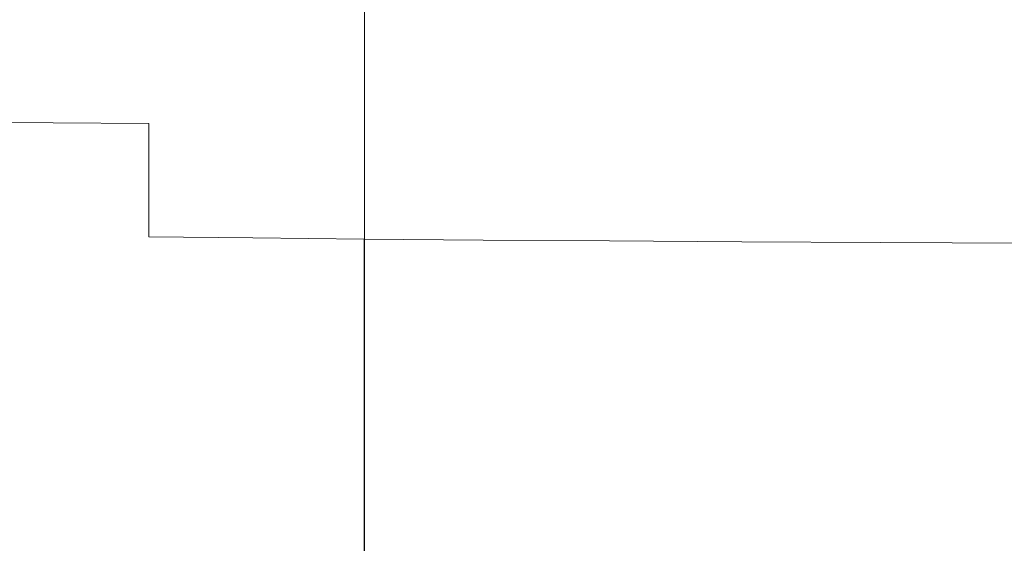
# Model space of a CAD drawing. Extents: x -32 to 33, y -293 to 0.
# Drawn here: x -14 to -7, y -235 to -231 of the extents above; entities that cross this region are included whole.
import ezdxf

# ---------------------------------------------------------------- set-up
doc = ezdxf.new("R2010")
doc.units = 0
doc.header["$LTSCALE"] = 500
doc.header["$MEASUREMENT"] = 0
doc.layers.add('EXC-CHROM', color=7, linetype='Continuous')

msp = doc.modelspace()

# ---------------------------------------------------------------- linework, layer by layer
at = {"layer": 'EXC-CHROM', "lineweight": 0}
for points, invisible_edges in [([(-13.6423, -231.4153, 9.4959), (-13.6423, -231.0574, 9.4959), (-14.2334, -231.4153, 8.5469), (-13.6423, -231.4153, 9.4959)], 15), ([(-14.2334, -231.0574, 8.5469), (-14.2334, -231.4153, 8.5469), (-13.6423, -231.0574, 9.4959), (-14.2334, -231.0574, 8.5469)], 15), ([(-12.9897, -231.4153, 10.4041), (-12.9897, -231.0574, 10.4041), (-13.6423, -231.4153, 9.4959), (-12.9897, -231.4153, 10.4041)], 15), ([(-13.6423, -231.0574, 9.4959), (-13.6423, -231.4153, 9.4959), (-12.9897, -231.0574, 10.4041), (-13.6423, -231.0574, 9.4959)], 15), ([(-12.2792, -231.0574, 11.268), (-12.9897, -231.0574, 10.4041), (-12.2792, -231.4153, 11.268), (-12.2792, -231.0574, 11.268)], 15), ([(-12.9897, -231.4153, 10.4041), (-12.2792, -231.4153, 11.268), (-12.9897, -231.0574, 10.4041), (-12.9897, -231.4153, 10.4041)], 15), ([(-11.5142, -231.4153, 12.0842), (-11.5142, -231.0574, 12.0842), (-12.2792, -231.4153, 11.268), (-11.5142, -231.4153, 12.0842)], 15), ([(-12.2792, -231.0574, 11.268), (-12.2792, -231.4153, 11.268), (-11.5142, -231.0574, 12.0842), (-12.2792, -231.0574, 11.268)], 15), ([(-10.698, -231.0574, 12.8492), (-11.5142, -231.0574, 12.0842), (-10.698, -231.4153, 12.8492), (-10.698, -231.0574, 12.8492)], 15), ([(-11.5142, -231.4153, 12.0842), (-10.698, -231.4153, 12.8492), (-11.5142, -231.0574, 12.0842), (-11.5142, -231.4153, 12.0842)], 11), ([(-9.8341, -231.0574, 13.5597), (-10.698, -231.0574, 12.8492), (-9.8341, -231.4153, 13.5597), (-9.8341, -231.0574, 13.5597)], 15), ([(-10.698, -231.4153, 12.8492), (-9.8341, -231.4153, 13.5597), (-10.698, -231.0574, 12.8492), (-10.698, -231.4153, 12.8492)], 15), ([(-8.9259, -231.0574, 14.2123), (-9.8341, -231.0574, 13.5597), (-8.9259, -231.4153, 14.2123), (-8.9259, -231.0574, 14.2123)], 15), ([(-9.8341, -231.4153, 13.5597), (-8.9259, -231.4153, 14.2123), (-9.8341, -231.0574, 13.5597), (-9.8341, -231.4153, 13.5597)], 15), ([(-7.9769, -231.0574, 14.8034), (-8.9259, -231.0574, 14.2123), (-7.9769, -231.4153, 14.8034), (-7.9769, -231.0574, 14.8034)], 15), ([(-8.9259, -231.4153, 14.2123), (-7.9769, -231.4153, 14.8034), (-8.9259, -231.0574, 14.2123), (-8.9259, -231.4153, 14.2123)], 15), ([(-6.9904, -231.0574, 15.3297), (-7.9769, -231.0574, 14.8034), (-6.9904, -231.4153, 15.3297), (-6.9904, -231.0574, 15.3297)], 15), ([(-7.9769, -231.4153, 14.8034), (-6.9904, -231.4153, 15.3297), (-7.9769, -231.0574, 14.8034), (-7.9769, -231.4153, 14.8034)], 15), ([(-14.1942, -231.3375, -12.7844), (-13.6269, -231.3375, -13.6039), (-14.2442, -231.4144, -14.8187), (-14.1942, -231.3375, -12.7844)], 15), ([(-13.6471, -231.4148, -15.6977), (-14.2442, -231.4144, -14.8187), (-13.6269, -231.3375, -13.6039), (-13.6471, -231.4148, -15.6977)], 15), ([(-13.6269, -231.3375, -13.6039), (-12.9863, -231.3375, -14.4484), (-13.6471, -231.4148, -15.6977), (-13.6269, -231.3375, -13.6039)], 15), ([(-12.9915, -231.4152, -16.5723), (-13.6471, -231.4148, -15.6977), (-12.9863, -231.3375, -14.4484), (-12.9915, -231.4152, -16.5723)], 15), ([(-12.9863, -231.3375, -14.4484), (-12.2797, -231.3375, -15.2923), (-12.9915, -231.4152, -16.5723), (-12.9863, -231.3375, -14.4484)], 15), ([(-12.28, -231.4156, -17.4269), (-12.9915, -231.4152, -16.5723), (-12.2797, -231.3375, -15.2923), (-12.28, -231.4156, -17.4269)], 15), ([(-12.2797, -231.3375, -15.2923), (-11.5146, -231.3375, -16.1104), (-12.28, -231.4156, -17.4269), (-12.2797, -231.3375, -15.2923)], 15), ([(-11.5149, -231.416, -18.246), (-12.28, -231.4156, -17.4269), (-11.5146, -231.3375, -16.1104), (-11.5149, -231.416, -18.246)], 15), ([(-11.5146, -231.3375, -16.1104), (-10.6984, -231.3375, -16.8772), (-11.5149, -231.416, -18.246), (-11.5146, -231.3375, -16.1104)], 15), ([(-10.6987, -231.4163, -19.0137), (-11.5149, -231.416, -18.246), (-10.6984, -231.3375, -16.8772), (-10.6987, -231.4163, -19.0137)], 15), ([(-10.6984, -231.3375, -16.8772), (-9.8345, -231.3375, -17.5893), (-10.6987, -231.4163, -19.0137), (-10.6984, -231.3375, -16.8772)], 15), ([(-9.8347, -231.4166, -19.7267), (-10.6987, -231.4163, -19.0137), (-9.8345, -231.3375, -17.5893), (-9.8347, -231.4166, -19.7267)], 15), ([(-9.8345, -231.3375, -17.5893), (-8.9263, -231.3375, -18.2434), (-9.8347, -231.4166, -19.7267), (-9.8345, -231.3375, -17.5893)], 15), ([(-8.9265, -231.4169, -20.3815), (-9.8347, -231.4166, -19.7267), (-8.9263, -231.3375, -18.2434), (-8.9265, -231.4169, -20.3815)], 15), ([(-8.9263, -231.3375, -18.2434), (-7.9772, -231.3375, -18.8359), (-8.9265, -231.4169, -20.3815), (-8.9263, -231.3375, -18.2434)], 15), ([(-7.9774, -231.4172, -20.9747), (-8.9265, -231.4169, -20.3815), (-7.9772, -231.3375, -18.8359), (-7.9774, -231.4172, -20.9747)], 15), ([(-7.9772, -231.3375, -18.8359), (-6.9907, -231.3375, -19.3634), (-7.9774, -231.4172, -20.9747), (-7.9772, -231.3375, -18.8359)], 15), ([(-6.9909, -231.4174, -21.5028), (-7.9774, -231.4172, -20.9747), (-6.9907, -231.3375, -19.3634), (-6.9909, -231.4174, -21.5028)], 15), ([(-14.2442, -231.4144, -14.8187), (-13.6471, -231.4148, -15.6977), (-14.2535, -231.6451, -16.8718), (-14.2442, -231.4144, -14.8187)], 15), ([(-13.651, -231.6468, -17.7865), (-14.2535, -231.6451, -16.8718), (-13.6471, -231.4148, -15.6977), (-13.651, -231.6468, -17.7865)], 15), ([(-13.6423, -231.9451, 9.4959), (-13.6423, -231.4153, 9.4959), (-14.2334, -231.9451, 8.5469), (-13.6423, -231.9451, 9.4959)], 15), ([(-14.2334, -231.4153, 8.5469), (-14.2334, -231.9451, 8.5469), (-13.6423, -231.4153, 9.4959), (-14.2334, -231.4153, 8.5469)], 15), ([(-13.6471, -231.4148, -15.6977), (-12.9915, -231.4152, -16.5723), (-13.651, -231.6468, -17.7865), (-13.6471, -231.4148, -15.6977)], 15), ([(-12.9927, -231.6484, -18.6796), (-13.651, -231.6468, -17.7865), (-12.9915, -231.4152, -16.5723), (-12.9927, -231.6484, -18.6796)], 15), ([(-12.9897, -231.9451, 10.4041), (-12.9897, -231.4153, 10.4041), (-13.6423, -231.9451, 9.4959), (-12.9897, -231.9451, 10.4041)], 15), ([(-13.6423, -231.4153, 9.4959), (-13.6423, -231.9451, 9.4959), (-12.9897, -231.4153, 10.4041), (-13.6423, -231.4153, 9.4959)], 15), ([(-12.9915, -231.4152, -16.5723), (-12.28, -231.4156, -17.4269), (-12.9927, -231.6484, -18.6796), (-12.9915, -231.4152, -16.5723)], 15), ([(-12.2803, -231.65, -19.5409), (-12.9927, -231.6484, -18.6796), (-12.28, -231.4156, -17.4269), (-12.2803, -231.65, -19.5409)], 15), ([(-12.2792, -231.9451, 11.268), (-12.2792, -231.4153, 11.268), (-12.9897, -231.9451, 10.4041), (-12.2792, -231.9451, 11.268)], 15), ([(-12.9897, -231.4153, 10.4041), (-12.9897, -231.9451, 10.4041), (-12.2792, -231.4153, 11.268), (-12.9897, -231.4153, 10.4041)], 15), ([(-12.28, -231.4156, -17.4269), (-11.5149, -231.416, -18.246), (-12.2803, -231.65, -19.5409), (-12.28, -231.4156, -17.4269)], 15), ([(-11.5151, -231.6514, -20.3608), (-12.2803, -231.65, -19.5409), (-11.5149, -231.416, -18.246), (-11.5151, -231.6514, -20.3608)], 15), ([(-11.5142, -231.9451, 12.0842), (-11.5142, -231.4153, 12.0842), (-12.2792, -231.9451, 11.268), (-11.5142, -231.9451, 12.0842)], 15), ([(-12.2792, -231.4153, 11.268), (-12.2792, -231.9451, 11.268), (-11.5142, -231.4153, 12.0842), (-12.2792, -231.4153, 11.268)], 15), ([(-11.5149, -231.416, -18.246), (-10.6987, -231.4163, -19.0137), (-11.5151, -231.6514, -20.3608), (-11.5149, -231.416, -18.246)], 15), ([(-10.6989, -231.6528, -21.1294), (-11.5151, -231.6514, -20.3608), (-10.6987, -231.4163, -19.0137), (-10.6989, -231.6528, -21.1294)], 15), ([(-10.698, -231.4153, 12.8492), (-11.5142, -231.4153, 12.0842), (-10.698, -231.9451, 12.8492), (-10.698, -231.4153, 12.8492)], 15), ([(-11.5142, -231.9451, 12.0842), (-10.698, -231.9451, 12.8492), (-11.5142, -231.4153, 12.0842), (-11.5142, -231.9451, 12.0842)], 11), ([(-10.6987, -231.4163, -19.0137), (-9.8347, -231.4166, -19.7267), (-10.6989, -231.6528, -21.1294), (-10.6987, -231.4163, -19.0137)], 15), ([(-9.8349, -231.6541, -21.8431), (-10.6989, -231.6528, -21.1294), (-9.8347, -231.4166, -19.7267), (-9.8349, -231.6541, -21.8431)], 15), ([(-9.8341, -231.4153, 13.5597), (-10.698, -231.4153, 12.8492), (-9.8341, -231.9451, 13.5597), (-9.8341, -231.4153, 13.5597)], 15), ([(-10.698, -231.9451, 12.8492), (-9.8341, -231.9451, 13.5597), (-10.698, -231.4153, 12.8492), (-10.698, -231.9451, 12.8492)], 15), ([(-9.8347, -231.4166, -19.7267), (-8.9265, -231.4169, -20.3815), (-9.8349, -231.6541, -21.8431), (-9.8347, -231.4166, -19.7267)], 15), ([(-8.9267, -231.6552, -22.4986), (-9.8349, -231.6541, -21.8431), (-8.9265, -231.4169, -20.3815), (-8.9267, -231.6552, -22.4986)], 15), ([(-8.9259, -231.4153, 14.2123), (-9.8341, -231.4153, 13.5597), (-8.9259, -231.9451, 14.2123), (-8.9259, -231.4153, 14.2123)], 15), ([(-9.8341, -231.9451, 13.5597), (-8.9259, -231.9451, 14.2123), (-9.8341, -231.4153, 13.5597), (-9.8341, -231.9451, 13.5597)], 15), ([(-8.9265, -231.4169, -20.3815), (-7.9774, -231.4172, -20.9747), (-8.9267, -231.6552, -22.4986), (-8.9265, -231.4169, -20.3815)], 15), ([(-7.9776, -231.6563, -23.0924), (-8.9267, -231.6552, -22.4986), (-7.9774, -231.4172, -20.9747), (-7.9776, -231.6563, -23.0924)], 15), ([(-7.9769, -231.4153, 14.8034), (-8.9259, -231.4153, 14.2123), (-7.9769, -231.9451, 14.8034), (-7.9769, -231.4153, 14.8034)], 15), ([(-8.9259, -231.9451, 14.2123), (-7.9769, -231.9451, 14.8034), (-8.9259, -231.4153, 14.2123), (-8.9259, -231.9451, 14.2123)], 15), ([(-7.9774, -231.4172, -20.9747), (-6.9909, -231.4174, -21.5028), (-7.9776, -231.6563, -23.0924), (-7.9774, -231.4172, -20.9747)], 15), ([(-6.9911, -231.6572, -23.6211), (-7.9776, -231.6563, -23.0924), (-6.9909, -231.4174, -21.5028), (-6.9911, -231.6572, -23.6211)], 15), ([(-6.9904, -231.4153, 15.3297), (-7.9769, -231.4153, 14.8034), (-6.9904, -231.9451, 15.3297), (-6.9904, -231.4153, 15.3297)], 15), ([(-7.9769, -231.9451, 14.8034), (-6.9904, -231.9451, 15.3297), (-7.9769, -231.4153, 14.8034), (-7.9769, -231.9451, 14.8034)], 15), ([(-14.2535, -231.6451, -16.8718), (-13.651, -231.6468, -17.7865), (-14.2443, -232.1065, -18.5857), (-14.2535, -231.6451, -16.8718)], 15), ([(-13.6475, -232.1108, -19.5205), (-14.2443, -232.1065, -18.5857), (-13.651, -231.6468, -17.7865), (-13.6475, -232.1108, -19.5205)], 15), ([(-13.651, -231.6468, -17.7865), (-12.9927, -231.6484, -18.6796), (-13.6475, -232.1108, -19.5205), (-13.651, -231.6468, -17.7865)], 15), ([(-12.992, -232.1148, -20.4238), (-13.6475, -232.1108, -19.5205), (-12.9927, -231.6484, -18.6796), (-12.992, -232.1148, -20.4238)], 15), ([(-12.9927, -231.6484, -18.6796), (-12.2803, -231.65, -19.5409), (-12.992, -232.1148, -20.4238), (-12.9927, -231.6484, -18.6796)], 15), ([(-12.2805, -232.1187, -21.2889), (-12.992, -232.1148, -20.4238), (-12.2803, -231.65, -19.5409), (-12.2805, -232.1187, -21.2889)], 15), ([(-12.2803, -231.65, -19.5409), (-11.5151, -231.6514, -20.3608), (-12.2805, -232.1187, -21.2889), (-12.2803, -231.65, -19.5409)], 15), ([(-11.5154, -232.1223, -22.1094), (-12.2805, -232.1187, -21.2889), (-11.5151, -231.6514, -20.3608), (-11.5154, -232.1223, -22.1094)], 15), ([(-11.5151, -231.6514, -20.3608), (-10.6989, -231.6528, -21.1294), (-11.5154, -232.1223, -22.1094), (-11.5151, -231.6514, -20.3608)], 15), ([(-10.6991, -232.1257, -22.8785), (-11.5154, -232.1223, -22.1094), (-10.6989, -231.6528, -21.1294), (-10.6991, -232.1257, -22.8785)], 15), ([(-10.6989, -231.6528, -21.1294), (-9.8349, -231.6541, -21.8431), (-10.6991, -232.1257, -22.8785), (-10.6989, -231.6528, -21.1294)], 15), ([(-9.8351, -232.1289, -23.5927), (-10.6991, -232.1257, -22.8785), (-9.8349, -231.6541, -21.8431), (-9.8351, -232.1289, -23.5927)], 15), ([(-9.8349, -231.6541, -21.8431), (-8.9267, -231.6552, -22.4986), (-9.8351, -232.1289, -23.5927), (-9.8349, -231.6541, -21.8431)], 15), ([(-8.9269, -232.1318, -24.2486), (-9.8351, -232.1289, -23.5927), (-8.9267, -231.6552, -22.4986), (-8.9269, -232.1318, -24.2486)], 15), ([(-8.9267, -231.6552, -22.4986), (-7.9776, -231.6563, -23.0924), (-8.9269, -232.1318, -24.2486), (-8.9267, -231.6552, -22.4986)], 15), ([(-7.9777, -232.1345, -24.8429), (-8.9269, -232.1318, -24.2486), (-7.9776, -231.6563, -23.0924), (-7.9777, -232.1345, -24.8429)], 15), ([(-7.9776, -231.6563, -23.0924), (-6.9911, -231.6572, -23.6211), (-7.9777, -232.1345, -24.8429), (-7.9776, -231.6563, -23.0924)], 15), ([(-6.9912, -232.1368, -25.3719), (-7.9777, -232.1345, -24.8429), (-6.9911, -231.6572, -23.6211), (-6.9912, -232.1368, -25.3719)], 15), ([(-13.6423, -232.7179, 9.4959), (-13.6423, -231.9451, 9.4959), (-14.2334, -232.7179, 8.5469), (-13.6423, -232.7179, 9.4959)], 15), ([(-14.2334, -231.9451, 8.5469), (-14.2334, -232.7179, 8.5469), (-13.6423, -231.9451, 9.4959), (-14.2334, -231.9451, 8.5469)], 15), ([(-12.9897, -232.7179, 10.4041), (-12.9897, -231.9451, 10.4041), (-13.6423, -232.7179, 9.4959), (-12.9897, -232.7179, 10.4041)], 15), ([(-13.6423, -231.9451, 9.4959), (-13.6423, -232.7179, 9.4959), (-12.9897, -231.9451, 10.4041), (-13.6423, -231.9451, 9.4959)], 15), ([(-12.2792, -232.7179, 11.268), (-12.2792, -231.9451, 11.268), (-12.9897, -232.7179, 10.4041), (-12.2792, -232.7179, 11.268)], 15), ([(-12.9897, -231.9451, 10.4041), (-12.9897, -232.7179, 10.4041), (-12.2792, -231.9451, 11.268), (-12.9897, -231.9451, 10.4041)], 15), ([(-11.5142, -232.7179, 12.0842), (-11.5142, -231.9451, 12.0842), (-12.2792, -232.7179, 11.268), (-11.5142, -232.7179, 12.0842)], 15), ([(-12.2792, -231.9451, 11.268), (-12.2792, -232.7179, 11.268), (-11.5142, -231.9451, 12.0842), (-12.2792, -231.9451, 11.268)], 15), ([(-10.698, -231.9451, 12.8492), (-11.5142, -231.9451, 12.0842), (-10.698, -232.7179, 12.8492), (-10.698, -231.9451, 12.8492)], 15), ([(-11.5142, -232.7179, 12.0842), (-10.698, -232.7179, 12.8492), (-11.5142, -231.9451, 12.0842), (-11.5142, -232.7179, 12.0842)], 11), ([(-9.8341, -231.9451, 13.5597), (-10.698, -231.9451, 12.8492), (-9.8341, -232.7179, 13.5597), (-9.8341, -231.9451, 13.5597)], 15), ([(-10.698, -232.7179, 12.8492), (-9.8341, -232.7179, 13.5597), (-10.698, -231.9451, 12.8492), (-10.698, -232.7179, 12.8492)], 15), ([(-8.9259, -232.7179, 14.2123), (-8.9259, -231.9451, 14.2123), (-9.8341, -232.7179, 13.5597), (-8.9259, -232.7179, 14.2123)], 15), ([(-9.8341, -231.9451, 13.5597), (-9.8341, -232.7179, 13.5597), (-8.9259, -231.9451, 14.2123), (-9.8341, -231.9451, 13.5597)], 15), ([(-7.9769, -231.9451, 14.8034), (-8.9259, -231.9451, 14.2123), (-7.9769, -232.7179, 14.8034), (-7.9769, -231.9451, 14.8034)], 15), ([(-8.9259, -232.7179, 14.2123), (-7.9769, -232.7179, 14.8034), (-8.9259, -231.9451, 14.2123), (-8.9259, -232.7179, 14.2123)], 15), ([(-6.9904, -232.7179, 15.3297), (-6.9904, -231.9451, 15.3297), (-7.9769, -232.7179, 14.8034), (-6.9904, -232.7179, 15.3297)], 15), ([(-7.9769, -231.9451, 14.8034), (-7.9769, -232.7179, 14.8034), (-6.9904, -231.9451, 15.3297), (-7.9769, -231.9451, 14.8034)], 15), ([(-14.2443, -232.1065, -18.5857), (-13.6475, -232.1108, -19.5205), (-14.2388, -232.8755, -19.6029), (-14.2443, -232.1065, -18.5857)], 14), ([(-13.6453, -232.884, -20.5493), (-14.2388, -232.8755, -19.6029), (-13.6475, -232.1108, -19.5205), (-13.6453, -232.884, -20.5493)], 15), ([(-13.6475, -232.1108, -19.5205), (-12.992, -232.1148, -20.4238), (-13.6453, -232.884, -20.5493), (-13.6475, -232.1108, -19.5205)], 14), ([(-12.9916, -232.8921, -21.4584), (-13.6453, -232.884, -20.5493), (-12.992, -232.1148, -20.4238), (-12.9916, -232.8921, -21.4584)], 15), ([(-12.992, -232.1148, -20.4238), (-12.2805, -232.1187, -21.2889), (-12.9916, -232.8921, -21.4584), (-12.992, -232.1148, -20.4238)], 11), ([(-12.2806, -232.8999, -22.3256), (-12.9916, -232.8921, -21.4584), (-12.2805, -232.1187, -21.2889), (-12.2806, -232.8999, -22.3256)], 15), ([(-12.2805, -232.1187, -21.2889), (-11.5154, -232.1223, -22.1094), (-12.2806, -232.8999, -22.3256), (-12.2805, -232.1187, -21.2889)], 15), ([(-11.5155, -232.9072, -23.1462), (-12.2806, -232.8999, -22.3256), (-11.5154, -232.1223, -22.1094), (-11.5155, -232.9072, -23.1462)], 15), ([(-11.5154, -232.1223, -22.1094), (-10.6991, -232.1257, -22.8785), (-11.5155, -232.9072, -23.1462), (-11.5154, -232.1223, -22.1094)], 15), ([(-10.6992, -232.914, -23.9153), (-11.5155, -232.9072, -23.1462), (-10.6991, -232.1257, -22.8785), (-10.6992, -232.914, -23.9153)], 15), ([(-10.6991, -232.1257, -22.8785), (-9.8351, -232.1289, -23.5927), (-10.6992, -232.914, -23.9153), (-10.6991, -232.1257, -22.8785)], 15), ([(-9.8352, -232.9203, -24.6296), (-10.6992, -232.914, -23.9153), (-9.8351, -232.1289, -23.5927), (-9.8352, -232.9203, -24.6296)], 15), ([(-9.8351, -232.1289, -23.5927), (-8.9269, -232.1318, -24.2486), (-9.8352, -232.9203, -24.6296), (-9.8351, -232.1289, -23.5927)], 15), ([(-8.927, -232.9262, -25.2856), (-9.8352, -232.9203, -24.6296), (-8.9269, -232.1318, -24.2486), (-8.927, -232.9262, -25.2856)], 15), ([(-8.9269, -232.1318, -24.2486), (-7.9777, -232.1345, -24.8429), (-8.927, -232.9262, -25.2856), (-8.9269, -232.1318, -24.2486)], 15), ([(-7.9778, -232.9315, -25.8798), (-8.927, -232.9262, -25.2856), (-7.9777, -232.1345, -24.8429), (-7.9778, -232.9315, -25.8798)], 15), ([(-7.9777, -232.1345, -24.8429), (-6.9912, -232.1368, -25.3719), (-7.9778, -232.9315, -25.8798), (-7.9777, -232.1345, -24.8429)], 15), ([(-6.9913, -232.9362, -26.409), (-7.9778, -232.9315, -25.8798), (-6.9912, -232.1368, -25.3719), (-6.9913, -232.9362, -26.409)], 15), ([(-13.6423, -233.6104, 9.4959), (-13.6423, -232.7179, 9.4959), (-14.2334, -233.6104, 8.5469), (-13.6423, -233.6104, 9.4959)], 15), ([(-14.2334, -232.7179, 8.5469), (-14.2334, -233.6104, 8.5469), (-13.6423, -232.7179, 9.4959), (-14.2334, -232.7179, 8.5469)], 15), ([(-12.9897, -233.6104, 10.4041), (-12.9897, -232.7179, 10.4041), (-13.6423, -233.6104, 9.4959), (-12.9897, -233.6104, 10.4041)], 15), ([(-13.6423, -232.7179, 9.4959), (-13.6423, -233.6104, 9.4959), (-12.9897, -232.7179, 10.4041), (-13.6423, -232.7179, 9.4959)], 15), ([(-12.2792, -233.6104, 11.268), (-12.2792, -232.7179, 11.268), (-12.9897, -233.6104, 10.4041), (-12.2792, -233.6104, 11.268)], 15), ([(-12.9897, -232.7179, 10.4041), (-12.9897, -233.6104, 10.4041), (-12.2792, -232.7179, 11.268), (-12.9897, -232.7179, 10.4041)], 15), ([(-11.5142, -233.6104, 12.0842), (-11.5142, -232.7179, 12.0842), (-12.2792, -233.6104, 11.268), (-11.5142, -233.6104, 12.0842)], 15), ([(-12.2792, -232.7179, 11.268), (-12.2792, -233.6104, 11.268), (-11.5142, -232.7179, 12.0842), (-12.2792, -232.7179, 11.268)], 15), ([(-10.698, -232.7179, 12.8492), (-11.5142, -232.7179, 12.0842), (-10.698, -233.6104, 12.8492), (-10.698, -232.7179, 12.8492)], 15), ([(-11.5142, -233.6104, 12.0842), (-10.698, -233.6104, 12.8492), (-11.5142, -232.7179, 12.0842), (-11.5142, -233.6104, 12.0842)], 11), ([(-9.8341, -232.7179, 13.5597), (-10.698, -232.7179, 12.8492), (-9.8341, -233.6104, 13.5597), (-9.8341, -232.7179, 13.5597)], 15), ([(-10.698, -233.6104, 12.8492), (-9.8341, -233.6104, 13.5597), (-10.698, -232.7179, 12.8492), (-10.698, -233.6104, 12.8492)], 15), ([(-8.9259, -232.7179, 14.2123), (-9.8341, -232.7179, 13.5597), (-8.9259, -233.6104, 14.2123), (-8.9259, -232.7179, 14.2123)], 15), ([(-9.8341, -233.6104, 13.5597), (-8.9259, -233.6104, 14.2123), (-9.8341, -232.7179, 13.5597), (-9.8341, -233.6104, 13.5597)], 15), ([(-7.9769, -232.7179, 14.8034), (-8.9259, -232.7179, 14.2123), (-7.9769, -233.6104, 14.8034), (-7.9769, -232.7179, 14.8034)], 15), ([(-8.9259, -233.6104, 14.2123), (-7.9769, -233.6104, 14.8034), (-8.9259, -232.7179, 14.2123), (-8.9259, -233.6104, 14.2123)], 15), ([(-6.9904, -232.7179, 15.3297), (-7.9769, -232.7179, 14.8034), (-6.9904, -233.6104, 15.3297), (-6.9904, -232.7179, 15.3297)], 15), ([(-7.9769, -233.6104, 14.8034), (-6.9904, -233.6104, 15.3297), (-7.9769, -232.7179, 14.8034), (-7.9769, -233.6104, 14.8034)], 15), ([(-14.2388, -232.8755, -19.6029), (-13.6453, -232.884, -20.5493), (-14.236, -233.8099, -20.0983), (-14.2388, -232.8755, -19.6029)], 15), ([(-13.6443, -233.8237, -21.0501), (-14.236, -233.8099, -20.0983), (-13.6453, -232.884, -20.5493), (-13.6443, -233.8237, -21.0501)], 15), ([(-13.6453, -232.884, -20.5493), (-12.9916, -232.8921, -21.4584), (-13.6443, -233.8237, -21.0501), (-13.6453, -232.884, -20.5493)], 15), ([(-12.9914, -233.8369, -21.9618), (-13.6443, -233.8237, -21.0501), (-12.9916, -232.8921, -21.4584), (-12.9914, -233.8369, -21.9618)], 15), ([(-12.9916, -232.8921, -21.4584), (-12.2806, -232.8999, -22.3256), (-12.9914, -233.8369, -21.9618), (-12.9916, -232.8921, -21.4584)], 14), ([(-12.2807, -233.8495, -22.8297), (-12.9914, -233.8369, -21.9618), (-12.2806, -232.8999, -22.3256), (-12.2807, -233.8495, -22.8297)], 15), ([(-12.2806, -232.8999, -22.3256), (-11.5155, -232.9072, -23.1462), (-12.2807, -233.8495, -22.8297), (-12.2806, -232.8999, -22.3256)], 14), ([(-11.5155, -233.8613, -23.6499), (-12.2807, -233.8495, -22.8297), (-11.5155, -232.9072, -23.1462), (-11.5155, -233.8613, -23.6499)], 15), ([(-10.6992, -232.914, -23.9153), (-10.6993, -233.8724, -24.4188), (-11.5155, -232.9072, -23.1462), (-10.6992, -232.914, -23.9153)], 11), ([(-11.5155, -233.8613, -23.6499), (-11.5155, -232.9072, -23.1462), (-10.6993, -233.8724, -24.4188), (-11.5155, -233.8613, -23.6499)], 14), ([(-10.6993, -233.8724, -24.4188), (-10.6992, -232.914, -23.9153), (-9.8353, -233.8828, -25.1329), (-10.6993, -233.8724, -24.4188)], 15), ([(-9.8352, -232.9203, -24.6296), (-9.8353, -233.8828, -25.1329), (-10.6992, -232.914, -23.9153), (-9.8352, -232.9203, -24.6296)], 11), ([(-9.8353, -233.8828, -25.1329), (-9.8352, -232.9203, -24.6296), (-8.927, -233.8922, -25.7886), (-9.8353, -233.8828, -25.1329)], 15), ([(-8.927, -232.9262, -25.2856), (-8.927, -233.8922, -25.7886), (-9.8352, -232.9203, -24.6296), (-8.927, -232.9262, -25.2856)], 11), ([(-7.9778, -232.9315, -25.8798), (-7.9779, -233.9008, -26.3827), (-8.927, -232.9262, -25.2856), (-7.9778, -232.9315, -25.8798)], 11), ([(-8.927, -233.8922, -25.7886), (-8.927, -232.9262, -25.2856), (-7.9779, -233.9008, -26.3827), (-8.927, -233.8922, -25.7886)], 15), ([(-7.9779, -233.9008, -26.3827), (-7.9778, -232.9315, -25.8798), (-6.9913, -233.9085, -26.9116), (-7.9779, -233.9008, -26.3827)], 15), ([(-6.9913, -232.9362, -26.409), (-6.9913, -233.9085, -26.9116), (-7.9778, -232.9315, -25.8798), (-6.9913, -232.9362, -26.409)], 11), ([(-13.6423, -234.4993, 9.4959), (-13.6423, -233.6104, 9.4959), (-14.2334, -234.4993, 8.5469), (-13.6423, -234.4993, 9.4959)], 15), ([(-14.2334, -233.6104, 8.5469), (-14.2334, -234.4993, 8.5469), (-13.6423, -233.6104, 9.4959), (-14.2334, -233.6104, 8.5469)], 15), ([(-12.9897, -234.4993, 10.4041), (-12.9897, -233.6104, 10.4041), (-13.6423, -234.4993, 9.4959), (-12.9897, -234.4993, 10.4041)], 15), ([(-13.6423, -233.6104, 9.4959), (-13.6423, -234.4993, 9.4959), (-12.9897, -233.6104, 10.4041), (-13.6423, -233.6104, 9.4959)], 15), ([(-12.2792, -234.4993, 11.268), (-12.2792, -233.6104, 11.268), (-12.9897, -234.4993, 10.4041), (-12.2792, -234.4993, 11.268)], 15), ([(-12.9897, -233.6104, 10.4041), (-12.9897, -234.4993, 10.4041), (-12.2792, -233.6104, 11.268), (-12.9897, -233.6104, 10.4041)], 15), ([(-11.5142, -234.4993, 12.0842), (-11.5142, -233.6104, 12.0842), (-12.2792, -234.4993, 11.268), (-11.5142, -234.4993, 12.0842)], 15), ([(-12.2792, -233.6104, 11.268), (-12.2792, -234.4993, 11.268), (-11.5142, -233.6104, 12.0842), (-12.2792, -233.6104, 11.268)], 15), ([(-10.698, -234.4993, 12.8492), (-10.698, -233.6104, 12.8492), (-11.5142, -234.4993, 12.0842), (-10.698, -234.4993, 12.8492)], 15), ([(-11.5142, -233.6104, 12.0842), (-11.5142, -234.4993, 12.0842), (-10.698, -233.6104, 12.8492), (-11.5142, -233.6104, 12.0842)], 14), ([(-9.8341, -234.4993, 13.5597), (-9.8341, -233.6104, 13.5597), (-10.698, -234.4993, 12.8492), (-9.8341, -234.4993, 13.5597)], 15), ([(-10.698, -233.6104, 12.8492), (-10.698, -234.4993, 12.8492), (-9.8341, -233.6104, 13.5597), (-10.698, -233.6104, 12.8492)], 15), ([(-8.9259, -233.6104, 14.2123), (-9.8341, -233.6104, 13.5597), (-8.9259, -234.4993, 14.2123), (-8.9259, -233.6104, 14.2123)], 15), ([(-9.8341, -234.4993, 13.5597), (-8.9259, -234.4993, 14.2123), (-9.8341, -233.6104, 13.5597), (-9.8341, -234.4993, 13.5597)], 15), ([(-7.9769, -234.4993, 14.8034), (-7.9769, -233.6104, 14.8034), (-8.9259, -234.4993, 14.2123), (-7.9769, -234.4993, 14.8034)], 15), ([(-8.9259, -233.6104, 14.2123), (-8.9259, -234.4993, 14.2123), (-7.9769, -233.6104, 14.8034), (-8.9259, -233.6104, 14.2123)], 15), ([(-6.9904, -233.6104, 15.3297), (-7.9769, -233.6104, 14.8034), (-6.9904, -234.4993, 15.3297), (-6.9904, -233.6104, 15.3297)], 15), ([(-7.9769, -234.4993, 14.8034), (-6.9904, -234.4993, 15.3297), (-7.9769, -233.6104, 14.8034), (-7.9769, -234.4993, 14.8034)], 15), ([(-14.236, -233.8099, -20.0983), (-13.6443, -233.8237, -21.0501), (-14.2351, -234.7674, -20.2469), (-14.236, -233.8099, -20.0983)], 15), ([(-13.6439, -234.787, -21.2001), (-14.2351, -234.7674, -20.2469), (-13.6443, -233.8237, -21.0501), (-13.6439, -234.787, -21.2001)], 15), ([(-13.6443, -233.8237, -21.0501), (-12.9914, -233.8369, -21.9618), (-13.6439, -234.787, -21.2001), (-13.6443, -233.8237, -21.0501)], 15), ([(-12.9913, -234.8056, -22.1122), (-13.6439, -234.787, -21.2001), (-12.9914, -233.8369, -21.9618), (-12.9913, -234.8056, -22.1122)], 15), ([(-12.9914, -233.8369, -21.9618), (-12.2807, -233.8495, -22.8297), (-12.9913, -234.8056, -22.1122), (-12.9914, -233.8369, -21.9618)], 15), ([(-12.2807, -234.8234, -22.9799), (-12.9913, -234.8056, -22.1122), (-12.2807, -233.8495, -22.8297), (-12.2807, -234.8234, -22.9799)], 15), ([(-12.2807, -233.8495, -22.8297), (-11.5155, -233.8613, -23.6499), (-12.2807, -234.8234, -22.9799), (-12.2807, -233.8495, -22.8297)], 15), ([(-11.5156, -234.8403, -23.7997), (-12.2807, -234.8234, -22.9799), (-11.5155, -233.8613, -23.6499), (-11.5156, -234.8403, -23.7997)], 15), ([(-11.5156, -234.8403, -23.7997), (-11.5155, -233.8613, -23.6499), (-10.6993, -234.856, -24.5681), (-11.5156, -234.8403, -23.7997)], 14), ([(-10.6993, -233.8724, -24.4188), (-10.6993, -234.856, -24.5681), (-11.5155, -233.8613, -23.6499), (-10.6993, -233.8724, -24.4188)], 15), ([(-9.8353, -233.8828, -25.1329), (-9.8353, -234.8706, -25.2817), (-10.6993, -233.8724, -24.4188), (-9.8353, -233.8828, -25.1329)], 15), ([(-10.6993, -234.856, -24.5681), (-10.6993, -233.8724, -24.4188), (-9.8353, -234.8706, -25.2817), (-10.6993, -234.856, -24.5681)], 15), ([(-8.927, -233.8922, -25.7886), (-8.927, -234.8841, -25.9371), (-9.8353, -233.8828, -25.1329), (-8.927, -233.8922, -25.7886)], 15), ([(-9.8353, -234.8706, -25.2817), (-9.8353, -233.8828, -25.1329), (-8.927, -234.8841, -25.9371), (-9.8353, -234.8706, -25.2817)], 15), ([(-7.9779, -233.9008, -26.3827), (-7.9779, -234.8963, -26.5308), (-8.927, -233.8922, -25.7886), (-7.9779, -233.9008, -26.3827)], 15), ([(-8.927, -234.8841, -25.9371), (-8.927, -233.8922, -25.7886), (-7.9779, -234.8963, -26.5308), (-8.927, -234.8841, -25.9371)], 15), ([(-6.9913, -233.9085, -26.9116), (-6.9913, -234.9071, -27.0594), (-7.9779, -233.9008, -26.3827), (-6.9913, -233.9085, -26.9116)], 15), ([(-7.9779, -234.8963, -26.5308), (-7.9779, -233.9008, -26.3827), (-6.9913, -234.9071, -27.0594), (-7.9779, -234.8963, -26.5308)], 15), ([(-13.6423, -235.2612, 9.4959), (-13.6423, -234.4993, 9.4959), (-14.2334, -235.2612, 8.5469), (-13.6423, -235.2612, 9.4959)], 15), ([(-14.2334, -234.4993, 8.5469), (-14.2334, -235.2612, 8.5469), (-13.6423, -234.4993, 9.4959), (-14.2334, -234.4993, 8.5469)], 15), ([(-12.9897, -234.4993, 10.4041), (-13.6423, -234.4993, 9.4959), (-12.9897, -235.2612, 10.4041), (-12.9897, -234.4993, 10.4041)], 15), ([(-13.6423, -235.2612, 9.4959), (-12.9897, -235.2612, 10.4041), (-13.6423, -234.4993, 9.4959), (-13.6423, -235.2612, 9.4959)], 15), ([(-12.2792, -235.2612, 11.268), (-12.2792, -234.4993, 11.268), (-12.9897, -235.2612, 10.4041), (-12.2792, -235.2612, 11.268)], 15), ([(-12.9897, -234.4993, 10.4041), (-12.9897, -235.2612, 10.4041), (-12.2792, -234.4993, 11.268), (-12.9897, -234.4993, 10.4041)], 15), ([(-11.5142, -235.2612, 12.0842), (-11.5142, -234.4993, 12.0842), (-12.2792, -235.2612, 11.268), (-11.5142, -235.2612, 12.0842)], 15), ([(-12.2792, -234.4993, 11.268), (-12.2792, -235.2612, 11.268), (-11.5142, -234.4993, 12.0842), (-12.2792, -234.4993, 11.268)], 15), ([(-10.698, -234.4993, 12.8492), (-11.5142, -234.4993, 12.0842), (-10.698, -235.2612, 12.8492), (-10.698, -234.4993, 12.8492)], 15), ([(-11.5142, -235.2612, 12.0842), (-10.698, -235.2612, 12.8492), (-11.5142, -234.4993, 12.0842), (-11.5142, -235.2612, 12.0842)], 11), ([(-9.8341, -234.4993, 13.5597), (-10.698, -234.4993, 12.8492), (-9.8341, -235.2612, 13.5597), (-9.8341, -234.4993, 13.5597)], 15), ([(-10.698, -235.2612, 12.8492), (-9.8341, -235.2612, 13.5597), (-10.698, -234.4993, 12.8492), (-10.698, -235.2612, 12.8492)], 15), ([(-8.9259, -234.4993, 14.2123), (-9.8341, -234.4993, 13.5597), (-8.9259, -235.2612, 14.2123), (-8.9259, -234.4993, 14.2123)], 15), ([(-9.8341, -235.2612, 13.5597), (-8.9259, -235.2612, 14.2123), (-9.8341, -234.4993, 13.5597), (-9.8341, -235.2612, 13.5597)], 15), ([(-7.9769, -234.4993, 14.8034), (-8.9259, -234.4993, 14.2123), (-7.9769, -235.2612, 14.8034), (-7.9769, -234.4993, 14.8034)], 15), ([(-8.9259, -235.2612, 14.2123), (-7.9769, -235.2612, 14.8034), (-8.9259, -234.4993, 14.2123), (-8.9259, -235.2612, 14.2123)], 15), ([(-6.9904, -234.4993, 15.3297), (-7.9769, -234.4993, 14.8034), (-6.9904, -235.2612, 15.3297), (-6.9904, -234.4993, 15.3297)], 15), ([(-7.9769, -235.2612, 14.8034), (-6.9904, -235.2612, 15.3297), (-7.9769, -234.4993, 14.8034), (-7.9769, -235.2612, 14.8034)], 15), ([(-14.2351, -234.7674, -20.2469), (-13.6439, -234.787, -21.2001), (-14.2351, -235.6057, -20.2239), (-14.2351, -234.7674, -20.2469)], 15), ([(-13.6439, -235.6309, -21.1764), (-14.2351, -235.6057, -20.2239), (-13.6439, -234.787, -21.2001), (-13.6439, -235.6309, -21.1764)], 15), ([(-13.6439, -234.787, -21.2001), (-12.9913, -234.8056, -22.1122), (-13.6439, -235.6309, -21.1764), (-13.6439, -234.787, -21.2001)], 15), ([(-12.9913, -235.6549, -22.0879), (-13.6439, -235.6309, -21.1764), (-12.9913, -234.8056, -22.1122), (-12.9913, -235.6549, -22.0879)], 15), ([(-12.9913, -234.8056, -22.1122), (-12.2807, -234.8234, -22.9799), (-12.9913, -235.6549, -22.0879), (-12.9913, -234.8056, -22.1122)], 15), ([(-12.2807, -235.6778, -22.955), (-12.9913, -235.6549, -22.0879), (-12.2807, -234.8234, -22.9799), (-12.2807, -235.6778, -22.955)], 15), ([(-12.2807, -234.8234, -22.9799), (-11.5156, -234.8403, -23.7997), (-12.2807, -235.6778, -22.955), (-12.2807, -234.8234, -22.9799)], 15), ([(-11.5156, -235.6994, -23.7742), (-12.2807, -235.6778, -22.955), (-11.5156, -234.8403, -23.7997), (-11.5156, -235.6994, -23.7742)], 11), ([(-11.5156, -234.8403, -23.7997), (-10.6993, -234.856, -24.5681), (-11.5156, -235.6994, -23.7742), (-11.5156, -234.8403, -23.7997)], 15), ([(-10.6993, -235.7196, -24.5421), (-11.5156, -235.6994, -23.7742), (-10.6993, -234.856, -24.5681), (-10.6993, -235.7196, -24.5421)], 15), ([(-10.6993, -234.856, -24.5681), (-9.8353, -234.8706, -25.2817), (-10.6993, -235.7196, -24.5421), (-10.6993, -234.856, -24.5681)], 15), ([(-9.8353, -235.7384, -25.2552), (-10.6993, -235.7196, -24.5421), (-9.8353, -234.8706, -25.2817), (-9.8353, -235.7384, -25.2552)], 15), ([(-9.8353, -234.8706, -25.2817), (-8.927, -234.8841, -25.9371), (-9.8353, -235.7384, -25.2552), (-9.8353, -234.8706, -25.2817)], 15), ([(-8.927, -235.7557, -25.9102), (-9.8353, -235.7384, -25.2552), (-8.927, -234.8841, -25.9371), (-8.927, -235.7557, -25.9102)], 15), ([(-8.927, -234.8841, -25.9371), (-7.9779, -234.8963, -26.5308), (-8.927, -235.7557, -25.9102), (-8.927, -234.8841, -25.9371)], 15), ([(-7.9779, -235.7713, -26.5035), (-8.927, -235.7557, -25.9102), (-7.9779, -234.8963, -26.5308), (-7.9779, -235.7713, -26.5035)], 15), ([(-7.9779, -234.8963, -26.5308), (-6.9913, -234.9071, -27.0594), (-7.9779, -235.7713, -26.5035), (-7.9779, -234.8963, -26.5308)], 15), ([(-6.9913, -235.7853, -27.0318), (-7.9779, -235.7713, -26.5035), (-6.9913, -234.9071, -27.0594), (-6.9913, -235.7853, -27.0318)], 15)]:
    msp.add_3dface(points, dxfattribs=dict(at, invisible_edges=invisible_edges))

doc.saveas('drawing.dxf')
